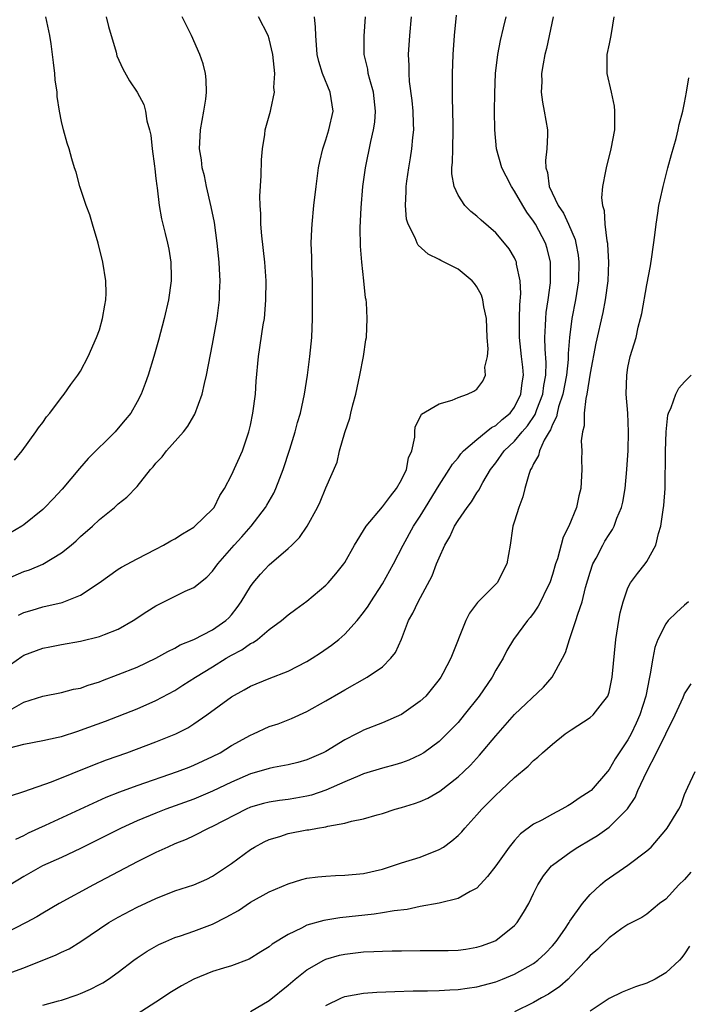
# Model space of a CAD drawing. Units: inches. Extents: x 2613000 to 2616000, y 1497000 to 1500000.
# Drawn here: x 2614411 to 2614481, y 1497580 to 1497685 of the extents above; entities that cross this region are included whole.
import ezdxf

# ---------------------------------------------------------------- set-up
doc = ezdxf.new("R2010")
doc.units = ezdxf.units.IN
doc.header["$MEASUREMENT"] = 0
doc.layers.add('LD26131497_2ft', color=60, linetype='Continuous')

msp = doc.modelspace()

# ---------------------------------------------------------------- linework, layer by layer
at = {"layer": 'LD26131497_2ft'}
for points, elevation in [([(2614473.52, 1497685), (2614473.21, 1497683.21), (2614473.16, 1497682.84), (2614473, 1497682.14), (2614472.76, 1497681), (2614472.77, 1497679), (2614473.23, 1497677), (2614473.53, 1497675.53), (2614473.58, 1497675), (2614473.56, 1497673), (2614473.2, 1497671), (2614472.69, 1497669), (2614472.64, 1497668.64), (2614472.29, 1497667), (2614472.2, 1497665.8), (2614472.29, 1497665), (2614472.47, 1497664.47), (2614472.56, 1497663), (2614472.76, 1497661.24), (2614472.82, 1497661), (2614472.85, 1497660.85), (2614472.94, 1497659), (2614472.86, 1497657), (2614472.6, 1497655), (2614472.33, 1497653.67), (2614471.6, 1497650.4), (2614471, 1497647.24), (2614470.66, 1497645), (2614470.53, 1497644.53), (2614470.37, 1497643), (2614470.36, 1497641.64), (2614470.17, 1497641), (2614470.05, 1497640.05), (2614470.11, 1497639), (2614470.08, 1497638.08), (2614470.13, 1497637), (2614470.01, 1497635), (2614469.79, 1497634.21), (2614469.55, 1497633), (2614468.75, 1497631), (2614468.15, 1497629.85), (2614467.53, 1497627.53), (2614467.34, 1497627), (2614467, 1497625.87), (2614466.71, 1497625), (2614466.41, 1497624.41), (2614465.74, 1497623), (2614465.48, 1497622.52), (2614465, 1497621.79), (2614464.66, 1497621.34), (2614464.37, 1497621), (2614462.89, 1497619), (2614462.16, 1497617.84), (2614461.77, 1497617), (2614461, 1497615.73), (2614460.6, 1497615), (2614459.23, 1497613), (2614457.66, 1497611), (2614457, 1497610.21), (2614455.83, 1497609), (2614455, 1497608.2), (2614453.37, 1497607), (2614453, 1497606.76), (2614451.78, 1497606.22), (2614451, 1497605.92), (2614450.29, 1497605.71), (2614449, 1497605.36), (2614447, 1497604.74), (2614446.59, 1497604.59), (2614445, 1497603.92), (2614443, 1497603.04), (2614441.49, 1497602.51), (2614441, 1497602.39), (2614439.82, 1497602.18), (2614439, 1497602.04), (2614438.07, 1497601.93), (2614437, 1497601.77), (2614436.39, 1497601.61), (2614435, 1497601.21), (2614434.54, 1497601), (2614431, 1497599.18), (2614430.59, 1497599), (2614429, 1497598.2), (2614428.19, 1497597.81), (2614427, 1497597.33), (2614426.24, 1497597), (2614425, 1497596.42), (2614423, 1497595.42), (2614418.39, 1497593), (2614414.75, 1497591), (2614413, 1497590), (2614412.39, 1497589.61), (2614411.25, 1497589), (2614409, 1497587.83)], 8432), ([(2614419.72, 1497685), (2614419.97, 1497683.97), (2614420.77, 1497681.23), (2614420.86, 1497680.86), (2614421.48, 1497679.48), (2614422.21, 1497678.21), (2614422.99, 1497676.99), (2614423.71, 1497675.71), (2614423.89, 1497675), (2614424.03, 1497673.97), (2614424.33, 1497673), (2614424.44, 1497672.44), (2614424.6, 1497671), (2614424.85, 1497669.15), (2614424.87, 1497668.87), (2614425, 1497667.84), (2614425.08, 1497667.08), (2614425.12, 1497666.88), (2614425.34, 1497665), (2614425.57, 1497663.57), (2614425.98, 1497662.02), (2614426.22, 1497661), (2614426.36, 1497660.36), (2614426.59, 1497659), (2614426.6, 1497657.4), (2614426.62, 1497657), (2614426.33, 1497655), (2614425.87, 1497653), (2614425.27, 1497650.73), (2614424.78, 1497649), (2614424.17, 1497647), (2614423.87, 1497646.13), (2614423.44, 1497645), (2614423, 1497644.18), (2614422.32, 1497643), (2614421.74, 1497642.26), (2614421, 1497641.38), (2614420.66, 1497641), (2614417.83, 1497638.17), (2614416.89, 1497637.11), (2614415.06, 1497634.94), (2614414.1, 1497633.9), (2614413.23, 1497633), (2614413, 1497632.79), (2614411, 1497631.15), (2614410.79, 1497631), (2614409, 1497629.94)], 8450), ([(2614409, 1497625.32), (2614411, 1497626.2), (2614411.61, 1497626.39), (2614413.02, 1497626.98), (2614415, 1497628.18), (2614416, 1497629), (2614416.54, 1497629.46), (2614417, 1497629.9), (2614418.26, 1497631), (2614419, 1497631.7), (2614420.62, 1497633), (2614420.82, 1497633.18), (2614421, 1497633.36), (2614421.93, 1497634.07), (2614423, 1497635.22), (2614424.42, 1497637), (2614424.7, 1497637.3), (2614425, 1497637.67), (2614425.65, 1497638.35), (2614426.12, 1497639), (2614427.91, 1497641), (2614428.38, 1497641.62), (2614429, 1497642.71), (2614429.11, 1497642.89), (2614429.88, 1497645), (2614430.13, 1497646.13), (2614430.37, 1497647), (2614431, 1497650.3), (2614431.47, 1497653), (2614431.72, 1497655), (2614431.74, 1497655.74), (2614431.79, 1497657), (2614431.74, 1497658.26), (2614431.69, 1497659), (2614431.5, 1497661), (2614431.19, 1497663.19), (2614430.86, 1497664.86), (2614430.37, 1497667), (2614430.15, 1497668.15), (2614429.91, 1497669), (2614429.82, 1497669.82), (2614429.62, 1497671), (2614429.72, 1497673), (2614430.08, 1497675), (2614430.28, 1497676.28), (2614430.34, 1497677), (2614430.33, 1497678.33), (2614430.23, 1497679), (2614430, 1497680), (2614429.64, 1497681), (2614428.75, 1497683), (2614427.76, 1497685)], 8448), ([(2614409, 1497615.92), (2614410.8, 1497617.2), (2614411, 1497617.32), (2614413, 1497618.09), (2614413.77, 1497618.23), (2614415, 1497618.48), (2614417, 1497618.82), (2614419, 1497619.3), (2614419.53, 1497619.53), (2614421, 1497620.1), (2614422.59, 1497621), (2614424.03, 1497621.97), (2614425, 1497622.56), (2614428.11, 1497624.11), (2614429, 1497624.51), (2614430.39, 1497625.61), (2614431, 1497626.24), (2614431.55, 1497627), (2614433.3, 1497629), (2614434.11, 1497629.89), (2614435.09, 1497631), (2614436.62, 1497633), (2614436.76, 1497633.24), (2614437.48, 1497634.52), (2614437.69, 1497635), (2614438.11, 1497636.11), (2614438.47, 1497637), (2614439.18, 1497639.18), (2614439.75, 1497641), (2614440.01, 1497641.99), (2614440.32, 1497643), (2614440.75, 1497645), (2614441.05, 1497647), (2614441.3, 1497649), (2614441.5, 1497651), (2614441.58, 1497653), (2614441.6, 1497655), (2614441.57, 1497657), (2614441.51, 1497658.49), (2614441.5, 1497659.5), (2614441.45, 1497661), (2614441.5, 1497662.5), (2614441.53, 1497663), (2614441.73, 1497665), (2614441.96, 1497667), (2614442.23, 1497669), (2614442.35, 1497669.65), (2614442.67, 1497671), (2614443, 1497671.95), (2614443.33, 1497673), (2614443.77, 1497675), (2614443.47, 1497677), (2614442.63, 1497679), (2614442.24, 1497680.24), (2614442.09, 1497681), (2614441.94, 1497683), (2614441.91, 1497683.91), (2614441.78, 1497685)], 8444), ([(2614409.5, 1497607.5), (2614411, 1497607.89), (2614413, 1497608.28), (2614414.64, 1497608.64), (2614415, 1497608.73), (2614416.71, 1497609.29), (2614417, 1497609.37), (2614419.65, 1497610.35), (2614423, 1497611.65), (2614425, 1497612.52), (2614427, 1497613.6), (2614427.86, 1497614.14), (2614429.18, 1497615), (2614431, 1497616.11), (2614432.43, 1497617), (2614433, 1497617.33), (2614434.1, 1497617.9), (2614435, 1497618.56), (2614435.31, 1497618.69), (2614435.74, 1497619), (2614437, 1497620.07), (2614438.31, 1497621), (2614439, 1497621.61), (2614439.8, 1497622.2), (2614441, 1497623.05), (2614443, 1497624.74), (2614443.24, 1497625), (2614444.06, 1497625.94), (2614444.91, 1497627), (2614445, 1497627.14), (2614446.03, 1497629), (2614447.26, 1497631), (2614449, 1497633.06), (2614449.83, 1497634.17), (2614450.49, 1497635), (2614451, 1497635.92), (2614451.54, 1497637), (2614451.75, 1497638.25), (2614452.09, 1497639), (2614452.43, 1497640.43), (2614452.41, 1497641), (2614452.47, 1497641.53), (2614453, 1497642.56), (2614453.14, 1497642.86), (2614455, 1497643.96), (2614456.37, 1497644.37), (2614457, 1497644.64), (2614458, 1497645), (2614458.68, 1497645.32), (2614459, 1497645.53), (2614459.63, 1497646.37), (2614459.9, 1497647), (2614459.85, 1497647.85), (2614460.12, 1497649), (2614460.2, 1497649.8), (2614460.1, 1497651), (2614460, 1497653), (2614459.73, 1497654.27), (2614459.63, 1497655), (2614459.48, 1497655.48), (2614459, 1497656.39), (2614458.74, 1497656.74), (2614458.51, 1497657), (2614457, 1497658.25), (2614455.52, 1497659), (2614455.17, 1497659.17), (2614455, 1497659.27), (2614453.83, 1497659.83), (2614452.78, 1497660.78), (2614452.66, 1497661), (2614452.45, 1497661.55), (2614451.71, 1497663), (2614451.55, 1497663.55), (2614451.42, 1497665), (2614451.51, 1497666.49), (2614451.49, 1497667), (2614451.56, 1497667.56), (2614451.78, 1497669), (2614451.97, 1497670.03), (2614452.12, 1497671), (2614452.21, 1497672.21), (2614452.31, 1497673), (2614452.3, 1497673.7), (2614452.24, 1497675), (2614452.14, 1497676.14), (2614451.87, 1497678.13), (2614451.82, 1497679), (2614451.82, 1497679.82), (2614451.76, 1497681), (2614451.89, 1497683), (2614452.07, 1497685)], 8440), ([(2614409.52, 1497611.52), (2614411, 1497612.34), (2614413, 1497613), (2614415, 1497613.38), (2614416.28, 1497613.72), (2614417, 1497613.85), (2614417.83, 1497614.17), (2614419, 1497614.52), (2614419.34, 1497614.66), (2614421, 1497615.28), (2614423, 1497616.08), (2614425, 1497617), (2614426.26, 1497617.74), (2614427, 1497618.09), (2614427.57, 1497618.43), (2614429, 1497618.99), (2614431, 1497620.01), (2614432.4, 1497621), (2614432.71, 1497621.29), (2614433, 1497621.61), (2614433.61, 1497622.39), (2614434.02, 1497623), (2614435, 1497624.62), (2614435.28, 1497625), (2614436.07, 1497625.93), (2614437, 1497626.92), (2614439, 1497628.65), (2614439.38, 1497629), (2614440.19, 1497629.81), (2614441.02, 1497631), (2614442.13, 1497633), (2614442.4, 1497633.6), (2614443, 1497635.06), (2614444.21, 1497637.79), (2614444.46, 1497639), (2614445, 1497640.95), (2614445.55, 1497642.45), (2614445.65, 1497643), (2614445.85, 1497643.85), (2614446.16, 1497645), (2614446.61, 1497647), (2614446.98, 1497648.98), (2614447.23, 1497650.77), (2614447.29, 1497651), (2614447.37, 1497653), (2614447.3, 1497654.7), (2614447.26, 1497655), (2614447.2, 1497655.2), (2614447.03, 1497657), (2614446.81, 1497659), (2614446.68, 1497660.68), (2614446.65, 1497662.65), (2614446.74, 1497664.74), (2614446.93, 1497667), (2614447.21, 1497669), (2614447.77, 1497671.77), (2614448.06, 1497673), (2614448.19, 1497673.81), (2614448.27, 1497675), (2614448.04, 1497677), (2614447.64, 1497678.36), (2614447.48, 1497679), (2614447.43, 1497679.43), (2614447.05, 1497681), (2614447.05, 1497682.95), (2614447.19, 1497685)], 8442), ([(2614467.09, 1497685), (2614466.36, 1497681.64), (2614466.2, 1497681), (2614466.01, 1497680.01), (2614465.86, 1497679), (2614465.89, 1497678.11), (2614465.82, 1497677), (2614465.95, 1497675.95), (2614466.14, 1497675), (2614466.47, 1497673), (2614466.49, 1497672.49), (2614466.41, 1497671), (2614466.25, 1497669.75), (2614466.3, 1497669), (2614466.49, 1497668.49), (2614466.66, 1497667), (2614467.62, 1497665), (2614468.19, 1497664.19), (2614468.72, 1497663), (2614469.4, 1497661.4), (2614469.49, 1497661), (2614469.72, 1497659.72), (2614469.8, 1497659), (2614469.75, 1497657), (2614469.43, 1497655), (2614469.04, 1497653), (2614468.81, 1497651), (2614468.68, 1497649.32), (2614468.68, 1497648.68), (2614468.49, 1497647), (2614468.1, 1497645), (2614467.64, 1497643.64), (2614467.49, 1497643), (2614467.42, 1497642.58), (2614467, 1497641.79), (2614466.79, 1497641.21), (2614466.65, 1497641), (2614466.13, 1497640.13), (2614465.63, 1497639), (2614465.52, 1497638.48), (2614465, 1497637.6), (2614464.82, 1497637.18), (2614464.69, 1497637), (2614464.49, 1497636.49), (2614464.08, 1497635), (2614463.88, 1497634.12), (2614463.43, 1497633), (2614463, 1497631.54), (2614462.82, 1497631), (2614462.77, 1497630.77), (2614462.51, 1497629), (2614462.17, 1497627), (2614461.13, 1497625), (2614459.07, 1497622.93), (2614458.22, 1497621.78), (2614457.82, 1497621), (2614456.23, 1497617), (2614455.4, 1497615.4), (2614455.18, 1497615), (2614455, 1497614.75), (2614453.58, 1497613), (2614453, 1497612.46), (2614451, 1497611.04), (2614449, 1497610.17), (2614447, 1497609.38), (2614446.74, 1497609.26), (2614446.26, 1497609), (2614445, 1497608.37), (2614443, 1497607.14), (2614442.72, 1497607), (2614441, 1497606.23), (2614440.03, 1497605.97), (2614439, 1497605.71), (2614437.44, 1497605.44), (2614437, 1497605.34), (2614435.89, 1497605), (2614435, 1497604.76), (2614433, 1497603.88), (2614431, 1497602.93), (2614429, 1497602.09), (2614426.04, 1497601), (2614425, 1497600.58), (2614423, 1497599.76), (2614421.32, 1497599), (2614417, 1497596.84), (2614415, 1497595.9), (2614412.98, 1497595), (2614411, 1497593.88), (2614409.54, 1497593)], 8434), ([(2614409.58, 1497602.42), (2614411, 1497602.9), (2614413.92, 1497603.92), (2614418.32, 1497605.68), (2614419.77, 1497606.23), (2614421.9, 1497607), (2614425, 1497608.14), (2614427.12, 1497609), (2614428.36, 1497609.64), (2614429, 1497610.04), (2614430.39, 1497611), (2614433, 1497612.92), (2614434.34, 1497613.66), (2614435, 1497614.05), (2614437, 1497614.87), (2614439, 1497615.64), (2614441, 1497616.66), (2614441.55, 1497617), (2614442.42, 1497617.58), (2614443.61, 1497618.39), (2614444.36, 1497619), (2614445, 1497619.57), (2614446.33, 1497621), (2614447, 1497621.84), (2614447.48, 1497622.52), (2614447.76, 1497623), (2614449, 1497624.9), (2614450.16, 1497627), (2614451.19, 1497629), (2614452.3, 1497631), (2614453, 1497632.08), (2614453.55, 1497633), (2614455, 1497635.34), (2614456.07, 1497637), (2614456.41, 1497637.59), (2614457, 1497638.25), (2614457.31, 1497638.69), (2614457.59, 1497639), (2614459, 1497640.21), (2614459.98, 1497641), (2614460.53, 1497641.47), (2614461, 1497641.69), (2614461.69, 1497642.31), (2614462.52, 1497643), (2614463, 1497643.62), (2614463.67, 1497645), (2614463.8, 1497646.2), (2614463.92, 1497647), (2614463.85, 1497647.85), (2614463.72, 1497649), (2614463.52, 1497651), (2614463.53, 1497651.53), (2614463.52, 1497653), (2614463.55, 1497654.45), (2614463.66, 1497655.66), (2614463.59, 1497657), (2614463.21, 1497658.79), (2614463.19, 1497659), (2614463.14, 1497659.14), (2614463, 1497659.43), (2614462.41, 1497660.41), (2614461.94, 1497661), (2614461, 1497662.09), (2614459.44, 1497663.44), (2614459, 1497663.87), (2614458.37, 1497664.37), (2614457.73, 1497665), (2614457, 1497666.09), (2614456.58, 1497667), (2614456.35, 1497668.35), (2614456.36, 1497669), (2614456.43, 1497669.57), (2614456.44, 1497671), (2614456.49, 1497673), (2614456.47, 1497673.53), (2614456.43, 1497676.43), (2614456.4, 1497677), (2614456.4, 1497677.6), (2614456.43, 1497679), (2614456.5, 1497681), (2614456.63, 1497683), (2614456.84, 1497685.16)], 8438), ([(2614410.01, 1497637.99), (2614410.83, 1497639), (2614412.28, 1497641), (2614412.57, 1497641.43), (2614413, 1497641.99), (2614413.41, 1497642.59), (2614413.76, 1497643), (2614415, 1497644.66), (2614415.27, 1497645), (2614415.99, 1497646.01), (2614416.72, 1497647), (2614417, 1497647.44), (2614417.82, 1497649), (2614418.7, 1497651), (2614419, 1497651.82), (2614419.35, 1497653), (2614419.57, 1497654.43), (2614419.69, 1497655), (2614419.71, 1497655.71), (2614419.69, 1497657), (2614419.36, 1497659), (2614418.86, 1497661), (2614418.26, 1497663), (2614417.99, 1497663.99), (2614417.62, 1497665), (2614416.94, 1497667), (2614416.53, 1497668.53), (2614416.36, 1497669), (2614416.07, 1497669.93), (2614415.8, 1497671), (2614415.59, 1497671.59), (2614415.21, 1497673), (2614415, 1497673.88), (2614414.79, 1497675), (2614414.54, 1497676.54), (2614414.53, 1497677), (2614414.33, 1497678.33), (2614414.3, 1497679), (2614414.14, 1497680.14), (2614414.05, 1497681), (2614413.88, 1497682.12), (2614413.75, 1497683), (2614413.34, 1497685)], 8452), ([(2614410.17, 1497597.83), (2614411, 1497598.23), (2614411.51, 1497598.49), (2614413.3, 1497599.3), (2614418.34, 1497601.66), (2614419.73, 1497602.27), (2614421.16, 1497602.84), (2614423, 1497603.52), (2614427.28, 1497605), (2614428.52, 1497605.48), (2614429, 1497605.66), (2614431, 1497606.58), (2614431.79, 1497607), (2614433, 1497607.76), (2614435, 1497608.87), (2614435.33, 1497609), (2614437, 1497609.76), (2614437.93, 1497610.07), (2614439.37, 1497610.63), (2614441, 1497611.36), (2614443, 1497612.48), (2614444.6, 1497613.4), (2614445, 1497613.66), (2614447.37, 1497615), (2614449, 1497616.11), (2614449.88, 1497617), (2614450.37, 1497617.63), (2614451, 1497619.04), (2614451.77, 1497621), (2614452.2, 1497621.8), (2614452.76, 1497623), (2614454.26, 1497625.74), (2614454.72, 1497627), (2614455, 1497627.66), (2614455.62, 1497629), (2614456.13, 1497629.87), (2614456.64, 1497631), (2614457, 1497631.59), (2614457.96, 1497633), (2614458.41, 1497633.59), (2614459, 1497634.55), (2614459.19, 1497634.81), (2614459.62, 1497635.62), (2614460.43, 1497637), (2614461, 1497637.73), (2614461.9, 1497639), (2614463, 1497640.03), (2614463.81, 1497641), (2614464.37, 1497641.63), (2614465.17, 1497642.83), (2614465.36, 1497643.36), (2614465.98, 1497645), (2614466.09, 1497645.91), (2614466.3, 1497647), (2614466.34, 1497648.34), (2614466.23, 1497649.77), (2614466.2, 1497651), (2614466.27, 1497652.27), (2614466.29, 1497653), (2614466.35, 1497653.65), (2614466.54, 1497655), (2614466.78, 1497656.78), (2614466.8, 1497657), (2614466.78, 1497657.22), (2614466.8, 1497659), (2614466.45, 1497660.45), (2614466.27, 1497661), (2614465.21, 1497663), (2614465, 1497663.34), (2614464.29, 1497664.29), (2614463.86, 1497665), (2614463, 1497666.53), (2614462.66, 1497667), (2614462.09, 1497668.09), (2614461.64, 1497669), (2614461.09, 1497671), (2614460.9, 1497673), (2614460.88, 1497675), (2614460.89, 1497676.89), (2614460.97, 1497679), (2614461.21, 1497681), (2614461.51, 1497682.49), (2614461.83, 1497683.83), (2614462.09, 1497685)], 8436), ([(2614410.42, 1497621.58), (2614411, 1497621.85), (2614411.88, 1497622.12), (2614413, 1497622.45), (2614415.07, 1497622.93), (2614417, 1497623.7), (2614418.99, 1497625), (2614421, 1497626.45), (2614421.34, 1497626.66), (2614423, 1497627.56), (2614425, 1497628.57), (2614425.8, 1497629), (2614426.56, 1497629.44), (2614427, 1497629.67), (2614427.8, 1497630.2), (2614429, 1497630.9), (2614429.13, 1497631), (2614431, 1497632.81), (2614431.15, 1497633), (2614431.76, 1497634.24), (2614432.27, 1497635), (2614433, 1497636.41), (2614434.15, 1497639), (2614434.84, 1497641), (2614435, 1497641.7), (2614435.26, 1497643), (2614435.54, 1497645), (2614435.63, 1497646.37), (2614435.85, 1497649), (2614436.36, 1497652.36), (2614436.48, 1497653), (2614436.53, 1497653.47), (2614436.65, 1497655), (2614436.66, 1497657), (2614436.52, 1497659), (2614436.21, 1497661.79), (2614436.11, 1497663), (2614436.11, 1497664.11), (2614436.04, 1497665), (2614436.02, 1497665.98), (2614436.15, 1497668.15), (2614436.17, 1497669.83), (2614436.27, 1497671), (2614436.53, 1497672.53), (2614436.58, 1497673), (2614437.15, 1497675), (2614437.16, 1497675.16), (2614437.54, 1497677), (2614437.5, 1497677.5), (2614437.59, 1497679), (2614437.39, 1497681), (2614437, 1497682.65), (2614436.88, 1497683), (2614435.85, 1497685)], 8446), ([(2614409.74, 1497583.74), (2614411, 1497584.18), (2614414.43, 1497585.57), (2614415, 1497585.85), (2614415.79, 1497586.21), (2614417.03, 1497586.97), (2614419, 1497588.33), (2614420.01, 1497589), (2614421, 1497589.58), (2614423, 1497590.61), (2614425, 1497591.55), (2614427, 1497592.34), (2614429, 1497592.99), (2614430.4, 1497593.6), (2614431, 1497593.9), (2614433, 1497595.24), (2614435, 1497596.72), (2614435.45, 1497597), (2614436.45, 1497597.55), (2614437, 1497597.81), (2614438.13, 1497598.13), (2614439, 1497598.42), (2614441, 1497598.81), (2614441.18, 1497598.82), (2614442.1, 1497599), (2614443, 1497599.15), (2614443.21, 1497599.21), (2614445, 1497599.52), (2614445.73, 1497599.73), (2614447, 1497599.99), (2614448.42, 1497600.42), (2614449, 1497600.57), (2614450.35, 1497601), (2614451, 1497601.18), (2614452.4, 1497601.6), (2614453, 1497601.83), (2614453.81, 1497602.19), (2614455.07, 1497602.93), (2614457, 1497604.43), (2614457.6, 1497605), (2614458.31, 1497605.69), (2614459.28, 1497606.72), (2614461, 1497608.78), (2614463, 1497611.06), (2614466.04, 1497613.96), (2614466.99, 1497615), (2614468.08, 1497617), (2614468.39, 1497617.61), (2614468.8, 1497619), (2614469, 1497619.51), (2614469.49, 1497621), (2614469.68, 1497621.68), (2614470.15, 1497623), (2614470.52, 1497624.52), (2614471, 1497626.14), (2614471.28, 1497627), (2614471.62, 1497627.62), (2614472.33, 1497629), (2614472.57, 1497629.43), (2614473, 1497630.13), (2614473.36, 1497630.64), (2614473.54, 1497631), (2614473.84, 1497631.84), (2614474.32, 1497633), (2614474.45, 1497633.55), (2614474.7, 1497635), (2614474.9, 1497637), (2614475.02, 1497639.02), (2614475.07, 1497641), (2614475, 1497643), (2614474.83, 1497645), (2614474.87, 1497647), (2614475, 1497647.83), (2614475.25, 1497649), (2614475.67, 1497650.33), (2614475.86, 1497651), (2614476.09, 1497652.09), (2614476.34, 1497653), (2614476.47, 1497653.53), (2614477, 1497656.57), (2614477.39, 1497658.61), (2614477.54, 1497659.54), (2614477.86, 1497661.86), (2614477.98, 1497663), (2614478.18, 1497664.18), (2614478.29, 1497665), (2614478.42, 1497665.58), (2614478.73, 1497667), (2614479.24, 1497669), (2614479.6, 1497670.4), (2614480.11, 1497672.11), (2614480.32, 1497673), (2614480.42, 1497673.58), (2614480.82, 1497675), (2614481, 1497675.86), (2614481.22, 1497677), (2614481.46, 1497678.54)], 8430), ([(2614413, 1497580.23), (2614414.69, 1497580.69), (2614415, 1497580.76), (2614416.66, 1497581.34), (2614417, 1497581.48), (2614418.05, 1497581.95), (2614419, 1497582.42), (2614419.38, 1497582.62), (2614419.97, 1497583), (2614421, 1497583.73), (2614422.64, 1497585), (2614423, 1497585.26), (2614424.05, 1497585.95), (2614425.32, 1497586.68), (2614426.03, 1497587), (2614427, 1497587.41), (2614427.6, 1497587.6), (2614429, 1497588.09), (2614431, 1497588.82), (2614432.45, 1497589.55), (2614433.73, 1497590.27), (2614435, 1497591.14), (2614437, 1497592.25), (2614439, 1497593.1), (2614440.45, 1497593.55), (2614441, 1497593.69), (2614442.15, 1497593.85), (2614443, 1497593.92), (2614444.02, 1497593.98), (2614445, 1497594), (2614447, 1497594.2), (2614449, 1497594.67), (2614450.06, 1497595), (2614451, 1497595.32), (2614453, 1497595.94), (2614455, 1497596.72), (2614455.45, 1497597), (2614456.36, 1497597.64), (2614457, 1497598.21), (2614457.4, 1497598.6), (2614457.72, 1497599), (2614459, 1497600.41), (2614459.51, 1497601), (2614460.26, 1497601.74), (2614461, 1497602.51), (2614461.55, 1497603), (2614463, 1497604.37), (2614464.44, 1497605.56), (2614465, 1497606.17), (2614465.47, 1497606.53), (2614465.94, 1497607), (2614467, 1497607.91), (2614468.36, 1497609), (2614469, 1497609.43), (2614471, 1497610.74), (2614471.3, 1497611), (2614472.29, 1497612.29), (2614472.86, 1497613), (2614472.91, 1497613.09), (2614473, 1497613.43), (2614473.34, 1497615), (2614473.71, 1497619), (2614474.03, 1497621), (2614474.18, 1497621.82), (2614474.49, 1497623), (2614475, 1497624.47), (2614475.28, 1497625), (2614476.01, 1497625.99), (2614476.82, 1497627), (2614477, 1497627.26), (2614477.96, 1497629), (2614478.23, 1497630.23), (2614478.5, 1497631), (2614478.74, 1497632.74), (2614478.81, 1497633.18), (2614478.93, 1497635), (2614478.97, 1497638.97), (2614479.05, 1497641), (2614479.24, 1497642.76), (2614479.31, 1497643), (2614479.59, 1497643.59), (2614480.07, 1497645), (2614480.38, 1497645.62), (2614481, 1497646.32), (2614481.7, 1497647)], 8428), ([(2614481.41, 1497623), (2614481.2, 1497622.8), (2614481, 1497622.65), (2614480.13, 1497621.87), (2614479.27, 1497621), (2614479, 1497620.66), (2614478.16, 1497619), (2614477.85, 1497618.15), (2614477.63, 1497617), (2614477.37, 1497615.37), (2614477.28, 1497615), (2614476.88, 1497613), (2614476.26, 1497611), (2614475.87, 1497610.13), (2614475.33, 1497609), (2614475, 1497608.36), (2614473.64, 1497606.36), (2614473, 1497605.2), (2614472.83, 1497605), (2614471.09, 1497603), (2614471, 1497602.92), (2614469.82, 1497602.18), (2614469, 1497601.58), (2614468.62, 1497601.38), (2614468, 1497601), (2614467, 1497600.5), (2614465.87, 1497599.86), (2614465, 1497599.43), (2614463.61, 1497598.39), (2614463, 1497597.7), (2614462.41, 1497597), (2614461, 1497595.01), (2614460.14, 1497593.86), (2614459, 1497592.63), (2614458.27, 1497592.27), (2614457, 1497591.53), (2614455, 1497591.05), (2614453, 1497590.69), (2614451.62, 1497590.38), (2614450.25, 1497590.25), (2614449, 1497590.02), (2614448.11, 1497589.89), (2614444.49, 1497589.51), (2614442.77, 1497589.23), (2614441, 1497588.73), (2614440.41, 1497588.41), (2614439, 1497587.74), (2614437.31, 1497586.69), (2614437, 1497586.43), (2614436.11, 1497585.89), (2614434.87, 1497585.13), (2614433, 1497584.41), (2614432.17, 1497584.17), (2614431, 1497583.79), (2614429, 1497583.01), (2614427.7, 1497582.3), (2614427, 1497581.88), (2614426.46, 1497581.54), (2614425.69, 1497581), (2614425, 1497580.54), (2614423, 1497579.29)], 8426), ([(2614435, 1497579.56), (2614437, 1497580.75), (2614439, 1497582.35), (2614439.76, 1497583), (2614441, 1497583.98), (2614442.77, 1497585), (2614443, 1497585.12), (2614444.46, 1497585.54), (2614445, 1497585.65), (2614447, 1497585.88), (2614448.09, 1497585.91), (2614449, 1497585.97), (2614450.02, 1497585.98), (2614451, 1497586.01), (2614453, 1497586.03), (2614455, 1497586.03), (2614455.96, 1497586.04), (2614457, 1497586.08), (2614457.81, 1497586.19), (2614459, 1497586.38), (2614459.47, 1497586.53), (2614460.76, 1497587), (2614461, 1497587.11), (2614463, 1497588.7), (2614463.28, 1497589), (2614463.95, 1497590.05), (2614464.49, 1497591), (2614465, 1497592.07), (2614465.47, 1497593), (2614466.07, 1497593.93), (2614466.9, 1497595), (2614467, 1497595.09), (2614469, 1497596.54), (2614469.69, 1497597), (2614471, 1497597.75), (2614471.78, 1497598.22), (2614473, 1497599.09), (2614474.95, 1497601.05), (2614475.75, 1497602.25), (2614476.05, 1497603), (2614477, 1497605), (2614478.03, 1497607), (2614479, 1497609.01), (2614480.01, 1497611), (2614480.84, 1497612.84), (2614481, 1497613.23), (2614481.69, 1497614.31)], 8424), ([(2614443, 1497580.21), (2614444.66, 1497581), (2614445, 1497581.14), (2614447, 1497581.5), (2614448.39, 1497581.61), (2614450.31, 1497581.69), (2614452.25, 1497581.75), (2614453.76, 1497581.76), (2614455, 1497581.8), (2614456.13, 1497581.87), (2614457, 1497581.89), (2614457.96, 1497582.04), (2614459, 1497582.17), (2614461, 1497582.72), (2614461.72, 1497583), (2614463, 1497583.53), (2614465, 1497584.65), (2614465.46, 1497585), (2614466.25, 1497585.75), (2614467, 1497586.54), (2614467.38, 1497587), (2614468.31, 1497588.31), (2614468.79, 1497589), (2614468.86, 1497589.14), (2614470.19, 1497591), (2614471, 1497591.97), (2614472.1, 1497593), (2614472.59, 1497593.41), (2614475, 1497595.07), (2614477, 1497596.59), (2614477.47, 1497597), (2614479, 1497598.82), (2614479.16, 1497599), (2614480.39, 1497601), (2614480.6, 1497601.4), (2614481, 1497602.56), (2614481.33, 1497603.33), (2614482.11, 1497605)], 8422), ([(2614481.67, 1497594.33), (2614481, 1497593.57), (2614480.4, 1497593), (2614479, 1497591.48), (2614478.36, 1497591), (2614477, 1497589.9), (2614476.47, 1497589.53), (2614475.4, 1497589), (2614475, 1497588.78), (2614474.35, 1497588.35), (2614473, 1497587.39), (2614471.82, 1497586.18), (2614471, 1497585.51), (2614470.58, 1497585), (2614469, 1497583.34), (2614468.66, 1497583), (2614467.8, 1497582.2), (2614466.6, 1497581.4), (2614465.85, 1497581), (2614465, 1497580.51), (2614463, 1497579.53)], 8420), ([(2614481.52, 1497586.48), (2614481, 1497585.68), (2614480.7, 1497585.3), (2614480.45, 1497585), (2614479, 1497583.65), (2614477.9, 1497583), (2614477, 1497582.56), (2614475.81, 1497582.19), (2614474.38, 1497581.62), (2614473, 1497580.96), (2614471, 1497579.6)], 8418)]:
    msp.add_lwpolyline(points, dxfattribs=dict(at, elevation=elevation))

doc.saveas('drawing.dxf')
